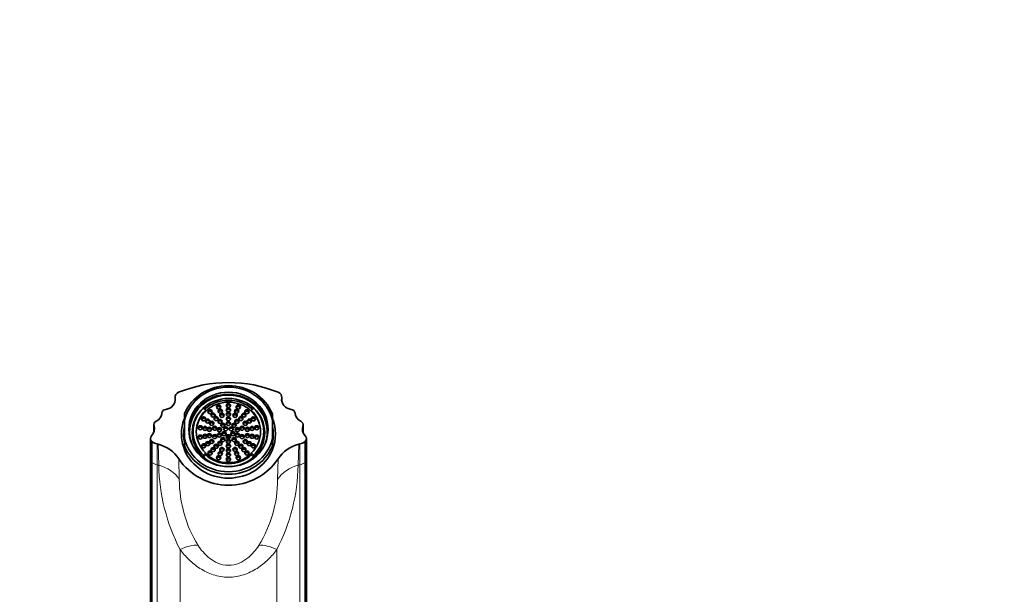
# Model space of a CAD drawing. Units: millimetres. Extents: x 0 to 1570, y 0 to 1903.
# Drawn here: x 688 to 917, y 1769 to 1903 of the extents above; entities that cross this region are included whole.
import ezdxf
from ezdxf import colors
from ezdxf.entities.mleader import LeaderData, LeaderLine
from ezdxf.math import Vec2, Vec3

# ---------------------------------------------------------------- set-up
doc = ezdxf.new("R2010")
doc.units = ezdxf.units.MM
doc.layers.add('DV2_Défaut', color=7, linetype='Continuous')
doc.layers.add('Défaut', color=7, linetype='Continuous')

# ---------------------------------------------------------------- blocks, each defined once
blk = doc.blocks.new('_DOT')
at = {"color": 0}
blk.add_line((0, 0), (-1, 0), dxfattribs=at)
at = {"color": 0, "const_width": 0.333}
blk.add_lwpolyline([(-0.1665, 0, 1), (0.1665, 0, 1)], format="xyb", close=True, dxfattribs=at)
blk = doc.blocks.new('SE1')
at = {"layer": 'DV2_Défaut', "color": 7, "linetype": 'Continuous', "lineweight": 35}
for p, q in [((723.85, 1815.14), (723.85, 1814.28)), ((748.71, 1814.28), (748.71, 1815.14)), ((730.98, 1812.11), (730.45, 1812.61)), ((730.98, 1812.11), (730.98, 1811.94)), ((742.11, 1812.61), (741.58, 1812.11)), ((741.58, 1811.94), (741.58, 1812.11)), ((726.03, 1809.78), (726.03, 1811.29)), ((726.03, 1805.5), (726.03, 1809.78)), ((746.53, 1809.78), (746.53, 1811.29)), ((746.53, 1805.5), (746.53, 1809.78)), ((718.88, 1808.72), (718.88, 1806.95)), ((753.68, 1806.95), (753.68, 1808.72)), ((718.09, 1805.51), (718.09, 1800.65)), ((726.03, 1805.5), (726.03, 1803.79)), ((728.03, 1807.13), (728.03, 1806.62)), ((744.53, 1806.62), (744.53, 1807.13)), ((746.53, 1805.5), (746.53, 1803.79)), ((754.47, 1800.65), (754.47, 1805.51)), ((718.41, 1799.93), (718.41, 1804.79)), ((726.03, 1803.79), (726.03, 1802.86)), ((746.53, 1803.79), (746.53, 1802.86)), ((754.15, 1799.93), (754.15, 1804.79)), ((718.09, 1800.65), (718.09, 1702.06)), ((730.45, 1801.65), (730.98, 1802.15)), ((730.45, 1801.2), (730.98, 1801.7)), ((730.45, 1801.65), (730.45, 1801.2)), ((730.98, 1801.97), (730.98, 1802.15)), ((730.98, 1801.7), (730.98, 1801.97)), ((741.58, 1801.97), (741.58, 1802.15)), ((741.58, 1802.15), (742.11, 1801.65)), ((741.58, 1801.7), (741.58, 1801.97)), ((741.58, 1801.7), (742.11, 1801.2)), ((742.11, 1801.2), (742.11, 1801.65)), ((754.47, 1702.06), (754.47, 1800.65)), ((718.41, 1702.25), (718.41, 1799.93)), ((754.15, 1702.25), (754.15, 1799.93))]:
    blk.add_line(p, q, dxfattribs=at)
at = {"layer": 'DV2_Défaut', "color": 7, "linetype": 'Continuous', "lineweight": 18}
for p, q in [((723.86, 1814.35), (723.86, 1814.97)), ((748.7, 1814.97), (748.7, 1814.35)), ((718.93, 1807.07), (718.93, 1808.45)), ((753.63, 1808.45), (753.63, 1807.07)), ((718.29, 1800.09), (718.29, 1804.95)), ((719.64, 1804.24), (719.64, 1799.38)), ((720.03, 1799.28), (719.89, 1804.18)), ((752.67, 1804.18), (752.53, 1799.28)), ((752.92, 1799.38), (752.92, 1804.24)), ((754.27, 1804.95), (754.27, 1800.09)), ((724.7, 1800.79), (724.82, 1795.98)), ((747.74, 1795.98), (747.86, 1800.79)), ((718.29, 1702.18), (718.29, 1800.09)), ((719.64, 1799.38), (719.64, 1702.95)), ((752.92, 1702.95), (752.92, 1799.38)), ((754.27, 1800.09), (754.27, 1702.18)), ((725, 1779.61), (725, 1705.29)), ((747.56, 1705.29), (747.56, 1779.61))]:
    blk.add_line(p, q, dxfattribs=at)
at = {"layer": 'DV2_Défaut', "color": 7, "linetype": 'Continuous', "lineweight": 35}
for centre, radius, start, end in [((718.02, 1796.43), 7.97, 33.128, 76.4881), ((754.54, 1796.43), 7.97, 103.512, 146.872), ((736.28, 1808.58), 13.96, 213.9493, 326.0507)]:
    blk.add_arc(centre, radius, start, end, dxfattribs=at)
at = {"layer": 'DV2_Défaut', "color": 7, "linetype": 'Continuous', "lineweight": 18}
for centre, radius, start, end in [((764.75, 1800.12), 44.73, 181.0768, 207.2944), ((707.52, 1800.2), 45.03, 332.7939, 358.8349), ((754.21, 1796.01), 29.39, 180.071, 211.638), ((718.29, 1796.03), 29.45, 328.3945, 359.8965)]:
    blk.add_arc(centre, radius, start, end, dxfattribs=at)
at = {"layer": 'DV2_Défaut', "color": 7, "linetype": 'Continuous', "lineweight": 35}
for centre, major_axis, start_param, end_param in [((736.28, 1791.34), (29, 0), 1.158641, 1.982951), ((736.28, 1807.54), (11, 0), 0.371405, 2.770187), ((736.28, 1807.64), (10.5, 0), 0.218653, 2.922939), ((721.38, 1814.66), (-2.5, 0), 1.675622, 3.273075), ((725.21, 1815.14), (1.36, 0), 1.982951, 3.273075), ((736.28, 1807.13), (9.06, 0), 0, 3.4719), ((736.28, 1807.13), (9.25, 0), 0.029515, 3.112077), ((736.28, 1806.68), (8.25, 0), 0.825964, 2.315629), ((736.28, 1806.96), (-7.5, 0), 3.926991, 5.497787), ((747.35, 1815.14), (-1.36, 0), 3.010111, 4.300234), ((751.18, 1814.66), (2.5, 0), 3.010111, 4.607564), ((721.75, 1811.39), (-1, 0), 4.817214, 6.208799), ((736.28, 1807.13), (8.25, 0), 2.356194, 3.926991), ((736.28, 1807.13), (7.5, 0), 2.356194, 3.926991), ((736.28, 1806.96), (7.5, 0), 2.356194, 3.12946), ((731.98, 1811.43), (0.5, 0), 0.372527, 2.769066), ((733.99, 1812.52), (0.5, 0), 0.372527, 2.769066), ((734.37, 1811.55), (-0.5, 0), 3.51412, 5.910658), ((736.28, 1812.9), (-0.5, 0), 3.51412, 5.910658), ((736.28, 1811.86), (0.5, 0), 0.372527, 2.769066), ((738.19, 1811.55), (-0.5, 0), 3.51412, 5.910658), ((738.57, 1812.52), (-0.5, 0), 3.51412, 5.910658), ((740.58, 1811.43), (0.5, 0), 0.372527, 2.769066), ((736.28, 1807.13), (-7.5, 0), 2.356194, 3.926991), ((736.28, 1806.96), (-7.5, 0), 3.153725, 3.926991), ((736.28, 1807.13), (-8.25, 0), 2.356194, 3.926991), ((750.81, 1811.39), (1, 0), 0.074387, 1.465971), ((718.26, 1811.64), (2.5, 0), 5.195656, 6.208799), ((736.28, 1806.62), (-10.96, 0), 5.941889, 6.283185), ((730.49, 1809.76), (0.5, 0), 0.372527, 2.769066), ((731.44, 1809.24), (0.5, 0), 0.372527, 2.769066), ((732.69, 1810.64), (0.5, 0), 0.372527, 2.769066), ((733.39, 1809.86), (0.5, 0), 0.372527, 2.769066), ((734.31, 1809.17), (0.5, 0), 0.372527, 2.769066), ((734.74, 1810.59), (-0.5, 0), 3.51412, 5.910658), ((736.28, 1810.85), (-0.5, 0), 3.51412, 5.910658), ((736.28, 1809.77), (0.5, 0), 0.372527, 2.769066), ((737.82, 1810.59), (-0.5, 0), 3.51412, 5.910658), ((738.25, 1809.17), (0.5, 0), 0.372527, 2.769066), ((739.17, 1809.86), (0.5, 0), 0.372527, 2.769066), ((739.87, 1810.64), (0.5, 0), 0.372527, 2.769066), ((741.12, 1809.24), (0.5, 0), 0.372527, 2.769066), ((742.07, 1809.76), (0.5, 0), 0.372527, 2.769066), ((736.28, 1806.62), (-10.96, 0), 2.780035, 3.498794), ((754.3, 1811.64), (-2.5, 0), 0.074387, 1.08753), ((716.54, 1807.76), (-2.5, 0), 2.390048, 3.439648), ((719.88, 1808.72), (1, 0), 2.054063, 3.439648), ((736.28, 1806.44), (-10.46, 0), 6.083173, 6.283185), ((729.7, 1807.71), (0.5, 0), 0.372527, 2.769066), ((730.78, 1807.53), (0.5, 0), 0.372527, 2.769066), ((731.85, 1807.35), (0.5, 0), 0.372527, 2.769066), ((732.38, 1808.73), (0.5, 0), 0.372527, 2.769066), ((733.09, 1807.59), (0.5, 0), 0.372527, 2.769066), ((734.18, 1807.26), (0.5, 0), 0.372527, 2.769066), ((734.98, 1808.29), (0.5, 0), 0.372527, 2.769066), ((735.64, 1807.44), (-0.5, 0), 3.51412, 5.910658), ((736.28, 1808.69), (0.5, 0), 0.372527, 2.769066), ((736.92, 1807.44), (0.5, 0), 0.372527, 2.769066), ((737.58, 1808.29), (-0.5, 0), 3.51412, 5.910658), ((738.38, 1807.26), (0.5, 0), 0.372527, 2.769066), ((739.47, 1807.59), (0.5, 0), 0.372527, 2.769066), ((740.18, 1808.73), (0.5, 0), 0.372527, 2.769066), ((740.71, 1807.35), (0.5, 0), 0.372527, 2.769066), ((741.78, 1807.53), (0.5, 0), 0.372527, 2.769066), ((742.86, 1807.71), (0.5, 0), 0.372527, 2.769066), ((736.28, 1806.44), (-10.46, 0), 2.946714, 3.341605), ((752.68, 1808.72), (-1, 0), 2.843537, 4.229122), ((756.02, 1807.76), (2.5, 0), 2.843537, 3.893137), ((719.09, 1805.51), (1, 0), 2.390048, 3.77826), ((736.28, 1806.62), (-10.96, 0), 0, 0.361558), ((736.28, 1806.44), (-10.46, 0), 0, 0.196031), ((736.28, 1807.64), (-10.5, 0), 0.218653, 2.922939), ((736.28, 1806.62), (-8.25, 0), 0, 0.674733), ((729.7, 1805.52), (0.5, 0), 0.372527, 2.769066), ((730.78, 1805.7), (0.5, 0), 0.372527, 2.769066), ((731.85, 1805.88), (0.5, 0), 0.372527, 2.769066), ((733.09, 1805.64), (0.5, 0), 0.372527, 2.769066), ((734.18, 1805.98), (0.5, 0), 0.372527, 2.769066), ((734.98, 1804.94), (0.5, 0), 0.372527, 2.769066), ((735.25, 1806.3), (-0.5, 0), 3.51412, 5.910658), ((736.28, 1805.6), (0.5, 0), 0.372527, 2.769066), ((736.28, 1804.54), (0.5, 0), 0.372527, 2.769066), ((737.31, 1806.3), (-0.5, 0), 3.51412, 5.910658), ((737.58, 1804.94), (-0.5, 0), 3.51412, 5.910658), ((738.38, 1805.98), (0.5, 0), 0.372527, 2.769066), ((739.47, 1805.64), (0.5, 0), 0.372527, 2.769066), ((740.71, 1805.88), (0.5, 0), 0.372527, 2.769066), ((741.78, 1805.7), (0.5, 0), 0.372527, 2.769066), ((742.86, 1805.52), (0.5, 0), 0.372527, 2.769066), ((736.28, 1806.62), (-8.25, 0), 2.466859, 3.141593), ((736.28, 1807.13), (9.06, 0), 5.952878, 6.283185), ((753.47, 1805.51), (-1, 0), 2.504925, 3.893137), ((716.28, 1803.56), (2.5, 0), 0.553886, 0.636668), ((720.71, 1807.87), (-4, 0), 0.95725, 1.299447), ((736.28, 1807.54), (-11, 0), 0.371405, 2.770187), ((736.28, 1806.62), (-11, 0), 0.371405, 2.770187), ((730.49, 1803.47), (0.5, 0), 0.372527, 2.769066), ((731.44, 1803.99), (0.5, 0), 0.372527, 2.769066), ((732.38, 1804.5), (0.5, 0), 0.372527, 2.769066), ((732.69, 1802.6), (0.5, 0), 0.372527, 2.769066), ((733.39, 1803.37), (0.5, 0), 0.372527, 2.769066), ((734.31, 1804.06), (-0.5, 0), 3.51412, 5.910658), ((734.74, 1802.64), (-0.5, 0), 3.51412, 5.910658), ((736.28, 1803.46), (-0.5, 0), 3.51412, 5.910658), ((736.28, 1802.38), (-0.5, 0), 3.51412, 5.910658), ((737.82, 1802.64), (-0.5, 0), 3.51412, 5.910658), ((738.25, 1804.06), (-0.5, 0), 3.51412, 5.910658), ((739.17, 1803.37), (0.5, 0), 0.372527, 2.769066), ((739.87, 1802.6), (0.5, 0), 0.372527, 2.769066), ((740.18, 1804.5), (0.5, 0), 0.372527, 2.769066), ((741.12, 1803.99), (0.5, 0), 0.372527, 2.769066), ((742.07, 1803.47), (0.5, 0), 0.372527, 2.769066), ((751.85, 1807.87), (4, 0), 4.983738, 5.325935), ((756.28, 1803.56), (-2.5, 0), 5.646518, 5.729299), ((736.28, 1806.68), (-8.25, 0), 0.785398, 0.949725), ((736.28, 1806.96), (7.5, 0), 3.926991, 5.497787), ((736.28, 1806.68), (-7.5, 0), 0.785398, 2.356194), ((731.98, 1801.8), (0.5, 0), 0.372527, 2.769066), ((733.99, 1800.71), (-0.5, 0), 3.51412, 5.910658), ((734.37, 1801.69), (-0.5, 0), 3.51412, 5.910658), ((736.28, 1801.37), (-0.5, 0), 3.51412, 5.910658), ((736.28, 1800.33), (-0.5, 0), 3.51412, 5.910658), ((738.19, 1801.69), (-0.5, 0), 3.51412, 5.910658), ((738.57, 1800.71), (0.5, 0), 0.372527, 2.769066), ((740.58, 1801.8), (0.5, 0), 0.372527, 2.769066), ((736.28, 1806.68), (-8.25, 0), 2.191867, 2.356194)]:
    blk.add_ellipse(centre, major_axis=major_axis, ratio=0.939693, start_param=start_param, end_param=end_param, dxfattribs=at)
for centre, major_axis in [((736.28, 1807.64), (9.25, 0)), ((736.28, 1806.92), (-8.46, 0)), ((731.98, 1811.77), (0.5, 0)), ((733.99, 1812.86), (-0.5, 0)), ((734.37, 1811.89), (-0.5, 0)), ((736.28, 1813.24), (-0.5, 0)), ((736.28, 1812.2), (-0.5, 0)), ((738.19, 1811.89), (-0.5, 0)), ((738.57, 1812.86), (0.5, 0)), ((740.58, 1811.77), (0.5, 0)), ((730.49, 1810.1), (0.5, 0)), ((731.44, 1809.58), (0.5, 0)), ((732.69, 1810.98), (0.5, 0)), ((733.39, 1810.2), (0.5, 0)), ((734.31, 1809.51), (-0.5, 0)), ((734.74, 1810.93), (-0.5, 0)), ((736.28, 1811.19), (-0.5, 0)), ((736.28, 1810.11), (-0.5, 0)), ((737.82, 1810.93), (0.5, 0)), ((738.25, 1809.51), (-0.5, 0)), ((739.17, 1810.2), (0.5, 0)), ((739.87, 1810.98), (0.5, 0)), ((741.12, 1809.58), (0.5, 0)), ((742.07, 1810.1), (0.5, 0)), ((729.7, 1808.05), (0.5, 0)), ((730.78, 1807.87), (0.5, 0)), ((731.85, 1807.69), (0.5, 0)), ((732.38, 1809.07), (0.5, 0)), ((733.09, 1807.93), (0.5, 0)), ((734.18, 1807.6), (0.5, 0)), ((734.98, 1808.63), (-0.5, 0)), ((735.64, 1807.78), (-0.5, 0)), ((736.28, 1809.03), (-0.5, 0)), ((736.92, 1807.78), (0.5, 0)), ((737.58, 1808.63), (-0.5, 0)), ((738.38, 1807.6), (0.5, 0)), ((739.47, 1807.93), (0.5, 0)), ((740.18, 1809.07), (0.5, 0)), ((740.71, 1807.69), (0.5, 0)), ((741.78, 1807.87), (0.5, 0)), ((742.86, 1808.05), (0.5, 0)), ((729.7, 1805.87), (0.5, 0)), ((730.78, 1806.05), (0.5, 0)), ((731.85, 1806.22), (0.5, 0)), ((732.38, 1804.84), (0.5, 0)), ((733.09, 1805.98), (0.5, 0)), ((734.18, 1806.32), (0.5, 0)), ((734.98, 1805.28), (0.5, 0)), ((735.25, 1806.64), (0.5, 0)), ((736.28, 1805.94), (-0.5, 0)), ((736.28, 1804.88), (-0.5, 0)), ((737.31, 1806.64), (-0.5, 0)), ((737.58, 1805.28), (-0.5, 0)), ((738.38, 1806.32), (0.5, 0)), ((739.47, 1805.98), (0.5, 0)), ((740.18, 1804.84), (0.5, 0)), ((740.71, 1806.22), (0.5, 0)), ((741.78, 1806.05), (0.5, 0)), ((742.86, 1805.87), (0.5, 0)), ((730.49, 1803.82), (0.5, 0)), ((731.44, 1804.33), (0.5, 0)), ((732.69, 1802.94), (0.5, 0)), ((733.39, 1803.72), (0.5, 0)), ((734.31, 1804.4), (0.5, 0)), ((734.74, 1802.98), (-0.5, 0)), ((736.28, 1803.8), (-0.5, 0)), ((736.28, 1802.73), (0.5, 0)), ((737.82, 1802.98), (0.5, 0)), ((738.25, 1804.4), (0.5, 0)), ((739.17, 1803.72), (0.5, 0)), ((739.87, 1802.94), (0.5, 0)), ((741.12, 1804.33), (0.5, 0)), ((742.07, 1803.82), (0.5, 0)), ((731.98, 1802.15), (0.5, 0)), ((733.99, 1801.05), (0.5, 0)), ((734.37, 1802.03), (-0.5, 0)), ((736.28, 1801.71), (0.5, 0)), ((736.28, 1800.68), (-0.5, 0)), ((738.19, 1802.03), (-0.5, 0)), ((738.57, 1801.05), (-0.5, 0)), ((740.58, 1802.15), (0.5, 0))]:
    blk.add_ellipse(centre, major_axis=major_axis, ratio=0.939693, dxfattribs=at)
at = {"layer": 'DV2_Défaut', "color": 7, "linetype": 'Continuous', "lineweight": 18}
for centre, major_axis, ratio, start_param, end_param in [((736.28, 1805.47), (-0.347, 0), 0.939693, 3.492214, 5.932564), ((719.09, 1800.65), (1, 0), 0.939693, 3.141593, 3.77826), ((753.47, 1800.65), (-1, 0), 0.939693, 2.504925, 3.141593), ((716.28, 1798.69), (2.5, 0), 0.939693, 0.553886, 0.636668), ((720.71, 1803), (-4, 0), 0.939693, 0.95725, 1.299447), ((725, 1817.48), (-20, 0), 0.939693, 1.299447, 1.319563), ((718.04, 1792), (8, -0.09), 0.940015, 0.56913, 1.329895), ((754.52, 1792), (-8, -0.09), 0.940015, 4.95329, 5.714055), ((747.56, 1817.48), (20, 0), 0.939693, 4.963622, 4.983738), ((751.85, 1803), (4, 0), 0.939693, 4.983738, 5.325935), ((756.28, 1798.69), (-2.5, 0), 0.939693, 5.646518, 5.729299), ((725, 1774.46), (6.04, 5.25), 0.535623, 0.45509, 1.135328), ((747.56, 1774.46), (-6.04, 5.25), 0.535623, 5.147857, 5.828096)]:
    blk.add_ellipse(centre, major_axis=major_axis, ratio=ratio, start_param=start_param, end_param=end_param, dxfattribs=at)
at = {"layer": 'DV2_Défaut', "color": 7, "linetype": 'Continuous', "lineweight": 35}
for points in [[(719.64, 1804.24), (719.76, 1804.21), (719.89, 1804.18)], [(752.67, 1804.18), (752.8, 1804.21), (752.92, 1804.24)]]:
    blk.add_open_spline(points, degree=2, dxfattribs=at)
at = {"layer": 'DV2_Défaut', "color": 7, "linetype": 'Continuous', "lineweight": 18}
for points, knots in [([(729.19, 1780.6), (729.87, 1779.56), (730.7, 1778.52), (732.42, 1777.16), (733.07, 1776.75), (734.57, 1776.15), (735.41, 1775.96), (737.15, 1775.96), (738, 1776.15), (739.49, 1776.75), (740.15, 1777.17), (741.85, 1778.51), (742.69, 1779.56), (743.37, 1780.6)], [0, 0, 0, 0, 0.25, 0.25, 0.375, 0.375, 0.5, 0.5, 0.625, 0.625, 0.75, 0.75, 1, 1, 1, 1]), ([(747.56, 1779.61), (746.95, 1778.81), (746.28, 1778.03), (744.75, 1776.55), (743.89, 1775.84), (742, 1774.63), (740.95, 1774.1), (738.7, 1773.38), (737.49, 1773.18), (735.08, 1773.18), (733.87, 1773.38), (731.62, 1774.1), (730.56, 1774.63), (728.67, 1775.84), (727.82, 1776.54), (726.28, 1778.03), (725.61, 1778.81), (725, 1779.61)], [0, 0, 0, 0, 0.125, 0.125, 0.25, 0.25, 0.375, 0.375, 0.5, 0.5, 0.625, 0.625, 0.75, 0.75, 0.875, 0.875, 1, 1, 1, 1])]:
    blk.add_open_spline(points, degree=3, knots=knots, dxfattribs=at)

msp = doc.modelspace()

# ---------------------------------------------------------------- block references
at = {"layer": 'Défaut'}
msp.add_blockref('SE1', (0, 0), dxfattribs=at)

# ---------------------------------------------------------------- leaders
at = {"layer": 'Défaut', "color": 7, "linetype": 'Continuous', "lineweight": 18}
ml = msp.add_multileader_mtext('Standard', dxfattribs=at)
ml.set_content('{\\pxsm0.9;\\fSolid Edge ISO|b1||i0||c0|p34;\\W1.;18/09/2017\\P}', color=256)
ml.set_leader_properties()
ml.set_arrow_properties(name='DOT')
ml.build(insert=Vec2(0, 0))
ml.multileader.update_dxf_attribs({"leader_type": 0, "dogleg_length": 0, "arrow_head_size": 12})
ctx = ml.context
ctx.base_point, ctx.char_height, ctx.arrow_head_size, ctx.landing_gap_size = Vec3(1142.33, 1896.12), 12, 12, 4.2
notes = []
notes.append((ctx, [(0, (0, 0, 0), (0, 0), (1, 0), 1, [])]))
ctx.mtext.insert = Vec3(1144.33, 1902.24)
for ctx, leaders in notes:
    for number, flags, end, landing, length, lines in leaders:
        leader = LeaderData()
        leader.index, (leader.has_last_leader_line, leader.has_dogleg_vector, leader.attachment_direction) = number, flags
        leader.last_leader_point, leader.dogleg_vector, leader.dogleg_length = Vec3(end), Vec3(landing), length
        for number, points, colour, breaks in lines:
            line = LeaderLine()
            line.index, line.vertices, line.color, line.breaks = number, Vec3.list(points), colors.encode_raw_color(colour), breaks
            leader.lines.append(line)
        ctx.leaders.append(leader)

doc.saveas('drawing.dxf')
